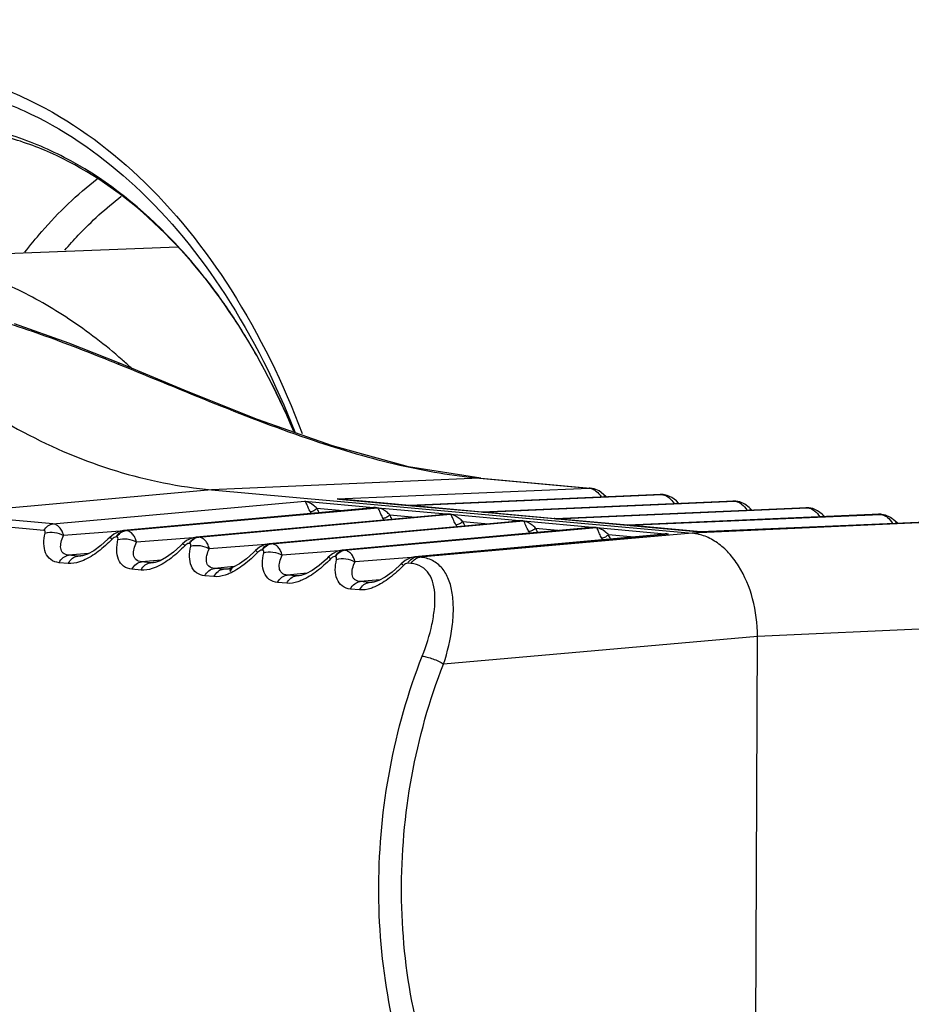
# Model space of a CAD drawing. Units: millimetres. Extents: x 26109 to 27810, y -17935 to -16732.
# Drawn here: x 26697 to 26713, y -17463 to -17445 of the extents above; entities that cross this region are included whole.
import ezdxf

# ---------------------------------------------------------------- set-up
doc = ezdxf.new("R2010")
doc.units = ezdxf.units.MM

msp = doc.modelspace()

# ---------------------------------------------------------------- linework, layer by layer
at = {"color": 7, "linetype": 'Continuous'}
for p, q in [((26699.76, -17448.865), (26694.385, -17449.074)), ((26698.664, -17451.024), (26698.679, -17451.03)), ((26705.328, -17453.126), (26700.383, -17453.341)), ((26705.35, -17453.126), (26705.328, -17453.126)), ((26705.328, -17453.126), (26707.35, -17453.309)), ((26705.35, -17453.126), (26707.372, -17453.309)), ((26700.383, -17453.341), (26695.438, -17453.789)), ((26700.383, -17453.341), (26709.254, -17454.144)), ((26702.703, -17453.511), (26707.35, -17453.309)), ((26707.371, -17453.309), (26707.35, -17453.309)), ((26707.445, -17453.324), (26707.371, -17453.309)), ((26707.533, -17453.364), (26707.445, -17453.324)), ((26707.616, -17453.427), (26707.533, -17453.364)), ((26697.46, -17453.972), (26702.108, -17453.551)), ((26702.108, -17453.551), (26703.44, -17453.672)), ((26702.703, -17453.511), (26702.733, -17453.514)), ((26704.035, -17453.632), (26702.703, -17453.511)), ((26702.733, -17453.514), (26704.02, -17453.63)), ((26708.682, -17453.429), (26704.035, -17453.632)), ((26704.047, -17453.629), (26708.66, -17453.429)), ((26704.047, -17453.633), (26708.694, -17453.43)), ((26710.026, -17453.551), (26705.379, -17453.753)), ((26705.391, -17453.751), (26710.004, -17453.55)), ((26705.391, -17453.754), (26710.038, -17453.552)), ((26707.663, -17453.472), (26707.616, -17453.427)), ((26708.702, -17453.43), (26708.66, -17453.429)), ((26708.702, -17453.43), (26708.682, -17453.429)), ((26708.682, -17453.429), (26708.694, -17453.43)), ((26708.704, -17453.43), (26708.702, -17453.43)), ((26708.704, -17453.43), (26708.716, -17453.431)), ((26708.789, -17453.445), (26708.715, -17453.431)), ((26708.877, -17453.485), (26708.789, -17453.445)), ((26708.96, -17453.548), (26708.877, -17453.485)), ((26709.007, -17453.594), (26708.96, -17453.548)), ((26710.046, -17453.551), (26710.004, -17453.55)), ((26710.046, -17453.551), (26710.026, -17453.551)), ((26710.026, -17453.551), (26710.038, -17453.552)), ((26710.048, -17453.551), (26710.046, -17453.551)), ((26710.048, -17453.551), (26710.06, -17453.552)), ((26710.133, -17453.567), (26710.059, -17453.552)), ((26710.221, -17453.607), (26710.133, -17453.567)), ((26703.369, -17453.674), (26698.76, -17454.093)), ((26703.44, -17453.672), (26698.792, -17454.093)), ((26698.804, -17454.094), (26703.452, -17453.673)), ((26702.33, -17453.683), (26702.806, -17453.726)), ((26703.44, -17453.672), (26703.369, -17453.674)), ((26703.452, -17453.673), (26704.784, -17453.793)), ((26704.02, -17453.63), (26704.035, -17453.632)), ((26704.028, -17453.63), (26704.02, -17453.63)), ((26704.028, -17453.63), (26704.035, -17453.632)), ((26704.047, -17453.633), (26704.077, -17453.635)), ((26705.379, -17453.753), (26704.047, -17453.633)), ((26704.077, -17453.635), (26705.364, -17453.751)), ((26705.364, -17453.751), (26705.379, -17453.753)), ((26705.372, -17453.752), (26705.364, -17453.751)), ((26705.372, -17453.752), (26705.379, -17453.753)), ((26705.391, -17453.754), (26705.421, -17453.757)), ((26706.723, -17453.875), (26705.391, -17453.754)), ((26705.421, -17453.757), (26706.708, -17453.873)), ((26711.37, -17453.672), (26706.723, -17453.875)), ((26706.735, -17453.872), (26711.348, -17453.672)), ((26706.735, -17453.876), (26711.382, -17453.673)), ((26710.304, -17453.67), (26710.221, -17453.607)), ((26710.351, -17453.715), (26710.304, -17453.67)), ((26711.39, -17453.673), (26711.348, -17453.672)), ((26711.39, -17453.673), (26711.37, -17453.672)), ((26711.37, -17453.672), (26711.382, -17453.673)), ((26711.391, -17453.673), (26711.39, -17453.673)), ((26711.391, -17453.673), (26711.404, -17453.674)), ((26711.477, -17453.689), (26711.403, -17453.674)), ((26711.565, -17453.728), (26711.477, -17453.689)), ((26711.648, -17453.791), (26711.565, -17453.728)), ((26697.293, -17454.09), (26695.271, -17453.908)), ((26697.46, -17453.972), (26695.438, -17453.789)), ((26704.713, -17453.796), (26700.104, -17454.214)), ((26704.784, -17453.793), (26700.136, -17454.214)), ((26700.148, -17454.215), (26704.796, -17453.794)), ((26706.057, -17453.918), (26701.448, -17454.336)), ((26706.128, -17453.915), (26701.48, -17454.336)), ((26701.492, -17454.337), (26706.14, -17453.916)), ((26703.674, -17453.804), (26704.15, -17453.847)), ((26704.784, -17453.793), (26704.713, -17453.796)), ((26704.796, -17453.794), (26706.128, -17453.915)), ((26705.018, -17453.926), (26705.494, -17453.969)), ((26706.128, -17453.915), (26706.057, -17453.918)), ((26706.14, -17453.916), (26707.472, -17454.036)), ((26706.716, -17453.873), (26706.708, -17453.873)), ((26706.708, -17453.873), (26706.723, -17453.875)), ((26706.716, -17453.873), (26706.723, -17453.875)), ((26706.735, -17453.876), (26706.765, -17453.878)), ((26708.067, -17453.996), (26706.735, -17453.876)), ((26706.765, -17453.878), (26708.052, -17453.995)), ((26712.714, -17453.794), (26708.067, -17453.996)), ((26708.079, -17453.994), (26712.692, -17453.793)), ((26708.079, -17453.997), (26712.726, -17453.795)), ((26714.12, -17453.921), (26709.254, -17454.144)), ((26709.404, -17454.116), (26714.036, -17453.915)), ((26714.058, -17453.915), (26709.411, -17454.118)), ((26711.695, -17453.837), (26711.648, -17453.791)), ((26712.734, -17453.794), (26712.692, -17453.793)), ((26712.734, -17453.794), (26712.714, -17453.794)), ((26712.714, -17453.794), (26712.726, -17453.795)), ((26712.735, -17453.794), (26712.734, -17453.794)), ((26712.735, -17453.794), (26712.748, -17453.795)), ((26712.821, -17453.81), (26712.747, -17453.795)), ((26712.909, -17453.85), (26712.821, -17453.81)), ((26712.992, -17453.913), (26712.909, -17453.85)), ((26713.039, -17453.958), (26712.992, -17453.913)), ((26698.699, -17454.106), (26697.656, -17454.185)), ((26698.678, -17454.11), (26698.582, -17454.158)), ((26698.76, -17454.093), (26698.678, -17454.11)), ((26698.792, -17454.093), (26698.76, -17454.093)), ((26698.804, -17454.094), (26698.792, -17454.093)), ((26707.401, -17454.039), (26702.792, -17454.457)), ((26707.472, -17454.036), (26702.824, -17454.457)), ((26702.836, -17454.458), (26707.484, -17454.037)), ((26706.362, -17454.047), (26706.838, -17454.09)), ((26707.472, -17454.036), (26707.401, -17454.039)), ((26707.484, -17454.037), (26708.816, -17454.158)), ((26708.06, -17453.995), (26708.052, -17453.995)), ((26708.052, -17453.995), (26708.067, -17453.996)), ((26708.06, -17453.995), (26708.067, -17453.996)), ((26708.079, -17453.997), (26708.109, -17454)), ((26709.411, -17454.118), (26708.079, -17453.997)), ((26708.109, -17454), (26709.396, -17454.116)), ((26709.404, -17454.116), (26709.396, -17454.116)), ((26709.396, -17454.116), (26709.411, -17454.118)), ((26709.404, -17454.116), (26709.411, -17454.118)), ((26698.507, -17454.22), (26698.471, -17454.255)), ((26698.582, -17454.158), (26698.507, -17454.22)), ((26698.637, -17454.212), (26698.625, -17454.211)), ((26700.043, -17454.227), (26699, -17454.307)), ((26699.926, -17454.279), (26699.851, -17454.341)), ((26700.022, -17454.232), (26699.926, -17454.279)), ((26700.104, -17454.214), (26700.022, -17454.232)), ((26700.136, -17454.214), (26700.104, -17454.214)), ((26700.148, -17454.215), (26700.136, -17454.214)), ((26708.745, -17454.161), (26704.136, -17454.579)), ((26708.816, -17454.158), (26704.168, -17454.579)), ((26709.254, -17454.144), (26704.23, -17454.584)), ((26707.706, -17454.169), (26708.182, -17454.212)), ((26708.816, -17454.158), (26708.745, -17454.161)), ((26699.851, -17454.341), (26699.815, -17454.377)), ((26699.981, -17454.333), (26699.969, -17454.332)), ((26701.387, -17454.349), (26700.344, -17454.429)), ((26701.195, -17454.463), (26701.159, -17454.498)), ((26701.27, -17454.401), (26701.195, -17454.463)), ((26701.366, -17454.353), (26701.27, -17454.401)), ((26701.325, -17454.455), (26701.313, -17454.454)), ((26701.448, -17454.336), (26701.366, -17454.353)), ((26701.48, -17454.336), (26701.448, -17454.336)), ((26701.492, -17454.337), (26701.48, -17454.336)), ((26702.731, -17454.47), (26701.688, -17454.55)), ((26702.71, -17454.475), (26702.614, -17454.522)), ((26702.792, -17454.457), (26702.71, -17454.475)), ((26702.824, -17454.457), (26702.792, -17454.457)), ((26702.836, -17454.458), (26702.824, -17454.457)), ((26698.117, -17454.516), (26697.749, -17454.55)), ((26697.917, -17454.565), (26697.749, -17454.55)), ((26698.013, -17454.556), (26697.917, -17454.565)), ((26697.971, -17454.565), (26697.917, -17454.565)), ((26697.972, -17454.564), (26697.971, -17454.565)), ((26699.461, -17454.638), (26699.093, -17454.671)), ((26699.261, -17454.686), (26699.093, -17454.671)), ((26702.539, -17454.584), (26702.503, -17454.62)), ((26702.614, -17454.522), (26702.539, -17454.584)), ((26702.669, -17454.577), (26702.657, -17454.575)), ((26704.075, -17454.592), (26703.032, -17454.672)), ((26703.958, -17454.644), (26703.883, -17454.706)), ((26704.054, -17454.596), (26703.958, -17454.644)), ((26704.136, -17454.579), (26704.054, -17454.596)), ((26704.168, -17454.579), (26704.136, -17454.579)), ((26704.23, -17454.584), (26704.168, -17454.579)), ((26697.74, -17454.701), (26697.572, -17454.686)), ((26699.084, -17454.823), (26698.916, -17454.807)), ((26699.357, -17454.678), (26699.261, -17454.686)), ((26699.315, -17454.686), (26699.261, -17454.686)), ((26699.316, -17454.686), (26699.315, -17454.686)), ((26700.805, -17454.759), (26700.437, -17454.793)), ((26700.605, -17454.808), (26700.437, -17454.793)), ((26700.701, -17454.799), (26700.605, -17454.808)), ((26700.659, -17454.808), (26700.605, -17454.808)), ((26700.66, -17454.807), (26700.659, -17454.808)), ((26700.767, -17454.777), (26700.724, -17454.847)), ((26703.883, -17454.706), (26703.847, -17454.742)), ((26704.063, -17454.703), (26704.001, -17454.697)), ((26700.428, -17454.944), (26700.26, -17454.929)), ((26702.149, -17454.881), (26701.781, -17454.914)), ((26701.949, -17454.929), (26701.781, -17454.914)), ((26702.044, -17454.921), (26701.949, -17454.929)), ((26702.003, -17454.929), (26701.949, -17454.929)), ((26702.004, -17454.929), (26702.003, -17454.929)), ((26703.493, -17455.002), (26703.125, -17455.036)), ((26703.293, -17455.051), (26703.125, -17455.036)), ((26701.772, -17455.066), (26701.604, -17455.051)), ((26703.116, -17455.187), (26702.948, -17455.172)), ((26703.388, -17455.042), (26703.293, -17455.051)), ((26703.347, -17455.051), (26703.293, -17455.051)), ((26703.348, -17455.051), (26703.347, -17455.051)), ((26716.065, -17455.791), (26710.456, -17456.047)), ((26710.456, -17456.047), (26704.665, -17456.555)), ((26710.404, -17468.894), (26710.456, -17456.047))]:
    msp.add_line(p, q, dxfattribs=at)
for points in [[(26698.687, -17451.01), (26697.752, -17450.638), (26696.752, -17450.279)], [(26705.35, -17453.126), (26704.019, -17452.916), (26702.614, -17452.533), (26701.234, -17452.045), (26699.882, -17451.502), (26698.687, -17451.01)], [(26698.471, -17454.255), (26698.34, -17454.372), (26698.212, -17454.465), (26698.095, -17454.528)], [(26699.815, -17454.377), (26699.684, -17454.493), (26699.556, -17454.586), (26699.439, -17454.65)], [(26698.095, -17454.528), (26698.002, -17454.56), (26697.972, -17454.564)], [(26699.439, -17454.65), (26699.346, -17454.681), (26699.316, -17454.686)], [(26701.159, -17454.498), (26701.028, -17454.615), (26700.9, -17454.708), (26700.783, -17454.771)], [(26702.503, -17454.62), (26702.372, -17454.736), (26702.244, -17454.829), (26702.127, -17454.893)], [(26700.783, -17454.771), (26700.69, -17454.803), (26700.66, -17454.807)], [(26703.847, -17454.742), (26703.716, -17454.858), (26703.588, -17454.951), (26703.471, -17455.014)], [(26702.127, -17454.893), (26702.034, -17454.924), (26702.004, -17454.929)], [(26703.471, -17455.014), (26703.378, -17455.046), (26703.348, -17455.051)]]:
    msp.add_lwpolyline(points, dxfattribs=at)
for centre, radius, start, end in [((26692.739, -17455.337), 9.563, 40.1674, 43.6357), ((26690.876, -17456.709), 11.879, 29.7815, 33.8543), ((26689.922, -17457.246), 12.974, 25.1082, 29.7446), ((26692.083, -17458.596), 10.14, 48.3598, 48.9983), ((26692.053, -17458.63), 10.185, 47.757, 48.3598), ((26689.153, -17457.607), 13.823, 22.7533, 25.1109), ((26708.701, -17453.593), 0.163, 89.0323, 92.4944), ((26708.701, -17453.594), 0.164, 84.8529, 89.0302), ((26710.045, -17453.715), 0.163, 89.0323, 92.4944), ((26710.045, -17453.716), 0.164, 84.8529, 89.0302), ((26701.726, -17454.022), 0.553, 26.1533, 29.5688), ((26704.025, -17454.329), 0.696, 84.1198, 88.1631), ((26705.369, -17454.45), 0.696, 84.1198, 88.1631), ((26711.389, -17453.836), 0.163, 89.0323, 92.4944), ((26711.389, -17453.837), 0.164, 84.8529, 89.0302), ((26703.07, -17454.144), 0.553, 26.1533, 29.5688), ((26706.713, -17454.572), 0.696, 84.1198, 88.1631), ((26712.733, -17453.958), 0.163, 89.0323, 92.4944), ((26712.733, -17453.959), 0.164, 84.8529, 89.0302), ((26704.414, -17454.265), 0.553, 26.1533, 29.5688), ((26705.758, -17454.387), 0.553, 26.1533, 29.5688), ((26708.057, -17454.693), 0.696, 84.1198, 88.1631), ((26707.102, -17454.508), 0.553, 26.1533, 29.5688), ((26704.131, -17456.768), 3.925, 149.2791, 150.4118)]:
    msp.add_arc(centre, radius, start, end, dxfattribs=at)
for points, knots in [([(26704.671, -17415.641), (26705.882, -17415.56), (26708.351, -17415.637), (26712.015, -17416.472), (26715.591, -17418.004), (26720.274, -17421.009), (26724.404, -17425.25), (26727.853, -17430.326), (26730.164, -17434.687), (26732.089, -17439.422), (26734.114, -17446.18), (26735.5, -17455.053), (26735.316, -17465.734), (26733.932, -17472.696), (26732.912, -17476.002)], [0, 0, 0, 0, 0.047954, 0.096883, 0.147643, 0.200885, 0.315952, 0.378156, 0.44314, 0.510521, 0.579801, 0.721538, 0.863332, 1, 1, 1, 1]), ([(26703.767, -17415.912), (26704.778, -17415.995), (26706.816, -17416.33), (26709.804, -17417.309), (26712.717, -17418.755), (26715.52, -17420.65), (26718.182, -17422.968), (26721.571, -17426.662), (26725.257, -17432.211), (26728.599, -17439.856), (26730.813, -17448.284), (26731.799, -17457.115), (26731.608, -17463.077), (26731.29, -17466.023)], [0, 0, 0, 0, 0.048545, 0.098337, 0.149895, 0.20361, 0.259736, 0.318388, 0.442991, 0.576312, 0.715829, 0.858262, 1, 1, 1, 1]), ([(26694.184, -17417.058), (26695.067, -17417.137), (26696.844, -17417.426), (26699.458, -17418.227), (26702.02, -17419.392), (26705.396, -17421.45), (26709.359, -17424.915), (26713.443, -17430.163), (26716.822, -17436.392), (26719.382, -17443.382), (26721.036, -17450.887), (26721.728, -17458.642), (26721.432, -17466.373), (26720.159, -17473.807), (26717.952, -17480.682), (26714.881, -17486.759), (26711.046, -17491.82), (26707.239, -17495.093), (26703.963, -17496.976), (26701.452, -17498.009), (26698.871, -17498.675), (26697.118, -17498.869), (26696.243, -17498.903)], [0, 0, 0, 0, 0.025058, 0.050675, 0.077054, 0.104374, 0.16219, 0.224615, 0.291369, 0.36165, 0.434298, 0.507932, 0.581086, 0.652334, 0.720423, 0.784411, 0.843818, 0.89879, 0.924915, 0.950334, 0.975274, 1, 1, 1, 1]), ([(26693.978, -17417.191), (26694.882, -17417.273), (26696.701, -17417.572), (26699.375, -17418.407), (26701.993, -17419.624), (26705.439, -17421.776), (26709.467, -17425.398), (26713.584, -17430.872), (26716.946, -17437.351), (26719.434, -17444.595), (26720.961, -17452.337), (26721.47, -17460.288), (26720.942, -17468.154), (26719.396, -17475.641), (26716.885, -17482.475), (26713.498, -17488.401), (26709.961, -17492.48), (26706.816, -17495.028), (26704.373, -17496.549), (26701.825, -17497.698), (26699.196, -17498.464), (26696.514, -17498.838), (26694.715, -17498.822), (26693.821, -17498.75)], [0, 0, 0, 0, 0.025198, 0.050978, 0.077555, 0.105114, 0.163536, 0.226712, 0.294289, 0.365365, 0.438668, 0.512711, 0.585942, 0.656878, 0.724264, 0.787219, 0.845419, 0.872879, 0.899373, 0.925085, 0.950243, 0.975121, 1, 1, 1, 1]), ([(26720.006, -17466.538), (26720.396, -17462.988), (26720.48, -17457.583), (26719.639, -17450.485), (26718.537, -17445.282), (26716.985, -17440.305), (26714.409, -17434.224), (26711.82, -17430.044), (26709.812, -17427.591)], [0, 0, 0, 0, 0.259909, 0.390512, 0.519737, 0.646354, 0.769251, 1, 1, 1, 1]), ([(26694.91, -17445.558), (26695.274, -17445.591), (26696.01, -17445.731), (26697.465, -17446.295), (26699.186, -17447.544), (26700.879, -17449.673), (26701.71, -17451.383), (26702.058, -17452.304)], [0, 0, 0, 0, 0.106264, 0.216226, 0.45186, 0.713677, 1, 1, 1, 1]), ([(26694.993, -17445.831), (26695.344, -17445.863), (26696.053, -17445.997), (26697.456, -17446.535), (26699.118, -17447.724), (26700.762, -17449.756), (26701.577, -17451.389), (26701.92, -17452.271)], [0, 0, 0, 0, 0.106515, 0.216667, 0.452405, 0.713989, 1, 1, 1, 1]), ([(26701.904, -17452.269), (26701.58, -17451.495), (26700.826, -17450.067), (26699.344, -17448.306), (26697.877, -17447.284), (26696.654, -17446.825), (26696.04, -17446.711), (26695.738, -17446.683)], [0, 0, 0, 0, 0.289106, 0.551828, 0.786526, 0.895336, 1, 1, 1, 1]), ([(26699.66, -17448.738), (26699.114, -17448.166), (26698.194, -17447.422), (26696.808, -17446.808), (26696.102, -17446.644), (26695.752, -17446.599)], [0, 0, 0, 0, 0.52371, 0.7665, 1, 1, 1, 1]), ([(26696.939, -17448.963), (26697.04, -17448.833), (26697.442, -17448.341), (26697.904, -17447.895), (26698.276, -17447.607)], [0, 0, 0, 0, 0.258939, 1, 1, 1, 1]), ([(26697.677, -17448.924), (26697.758, -17448.83), (26698.079, -17448.473), (26698.436, -17448.147), (26698.719, -17447.929)], [0, 0, 0, 0, 0.256992, 1, 1, 1, 1]), ([(26698.736, -17450.944), (26698.425, -17450.674), (26697.795, -17450.189), (26696.546, -17449.471), (26695.541, -17449.146), (26694.895, -17449.087)], [0, 0, 0, 0, 0.285663, 0.549962, 1, 1, 1, 1]), ([(26700.741, -17450.092), (26700.687, -17450.01), (26700.468, -17449.693), (26700.232, -17449.388), (26700.046, -17449.168)], [0, 0, 0, 0, 0.254243, 1, 1, 1, 1]), ([(26693.739, -17449.811), (26694.215, -17450.315), (26695.209, -17451.23), (26696.858, -17452.315), (26698.589, -17453.047), (26699.79, -17453.288), (26700.383, -17453.341)], [0, 0, 0, 0, 0.270412, 0.525437, 0.767357, 1, 1, 1, 1]), ([(26695.984, -17450.082), (26696.437, -17450.203), (26697.34, -17450.494), (26698.221, -17450.845), (26698.664, -17451.024)], [0, 0, 0, 0, 0.495443, 1, 1, 1, 1]), ([(26698.687, -17451.01), (26698.684, -17451.008), (26698.674, -17451.013), (26698.668, -17451.019), (26698.664, -17451.024)], [0, 0, 0, 0, 0.352434, 1, 1, 1, 1]), ([(26698.679, -17451.03), (26699.867, -17451.51), (26701.555, -17452.242), (26703.795, -17452.903), (26704.834, -17453.081), (26705.328, -17453.126)], [0, 0, 0, 0, 0.549598, 0.787387, 1, 1, 1, 1]), ([(26707.35, -17453.309), (26707.357, -17453.31), (26707.389, -17453.314), (26707.419, -17453.327), (26707.441, -17453.34)], [0, 0, 0, 0, 0.237102, 1, 1, 1, 1]), ([(26707.441, -17453.34), (26707.453, -17453.347), (26707.505, -17453.383), (26707.547, -17453.433), (26707.573, -17453.474)], [0, 0, 0, 0, 0.230838, 1, 1, 1, 1]), ([(26702.207, -17453.749), (26702.192, -17453.723), (26702.169, -17453.676), (26702.144, -17453.615), (26702.127, -17453.576), (26702.115, -17453.556), (26702.108, -17453.551)], [0, 0, 0, 0, 0.409236, 0.698578, 0.889205, 1, 1, 1, 1]), ([(26702.33, -17453.683), (26702.31, -17453.664), (26702.246, -17453.607), (26702.166, -17453.561), (26702.108, -17453.551)], [0, 0, 0, 0, 0.316956, 1, 1, 1, 1]), ([(26707.631, -17453.441), (26707.634, -17453.444), (26707.634, -17453.456), (26707.63, -17453.465), (26707.627, -17453.471)], [0, 0, 0, 0, 0.354472, 1, 1, 1, 1]), ([(26708.724, -17453.436), (26708.729, -17453.437), (26708.75, -17453.443), (26708.77, -17453.453), (26708.785, -17453.461)], [0, 0, 0, 0, 0.240614, 1, 1, 1, 1]), ([(26708.785, -17453.461), (26708.797, -17453.468), (26708.849, -17453.505), (26708.891, -17453.555), (26708.917, -17453.596)], [0, 0, 0, 0, 0.230838, 1, 1, 1, 1]), ([(26708.975, -17453.563), (26708.978, -17453.565), (26708.978, -17453.578), (26708.974, -17453.587), (26708.971, -17453.593)], [0, 0, 0, 0, 0.354472, 1, 1, 1, 1]), ([(26710.068, -17453.557), (26710.073, -17453.558), (26710.094, -17453.565), (26710.114, -17453.574), (26710.129, -17453.583)], [0, 0, 0, 0, 0.240614, 1, 1, 1, 1]), ([(26710.129, -17453.583), (26710.141, -17453.59), (26710.193, -17453.626), (26710.235, -17453.676), (26710.261, -17453.717)], [0, 0, 0, 0, 0.230838, 1, 1, 1, 1]), ([(26702.33, -17453.683), (26702.315, -17453.701), (26702.276, -17453.73), (26702.23, -17453.747), (26702.207, -17453.749)], [0, 0, 0, 0, 0.507172, 1, 1, 1, 1]), ([(26703.551, -17453.871), (26703.536, -17453.844), (26703.513, -17453.798), (26703.488, -17453.737), (26703.471, -17453.697), (26703.459, -17453.677), (26703.452, -17453.673)], [0, 0, 0, 0, 0.409236, 0.698578, 0.889205, 1, 1, 1, 1]), ([(26703.674, -17453.804), (26703.654, -17453.785), (26703.59, -17453.728), (26703.51, -17453.683), (26703.452, -17453.673)], [0, 0, 0, 0, 0.316956, 1, 1, 1, 1]), ([(26710.319, -17453.684), (26710.322, -17453.687), (26710.322, -17453.699), (26710.318, -17453.708), (26710.315, -17453.714)], [0, 0, 0, 0, 0.354472, 1, 1, 1, 1]), ([(26711.412, -17453.679), (26711.417, -17453.68), (26711.438, -17453.686), (26711.458, -17453.696), (26711.473, -17453.704)], [0, 0, 0, 0, 0.240614, 1, 1, 1, 1]), ([(26711.473, -17453.704), (26711.485, -17453.712), (26711.537, -17453.748), (26711.579, -17453.798), (26711.605, -17453.839)], [0, 0, 0, 0, 0.230838, 1, 1, 1, 1]), ([(26703.674, -17453.804), (26703.659, -17453.823), (26703.62, -17453.851), (26703.574, -17453.869), (26703.551, -17453.871)], [0, 0, 0, 0, 0.507172, 1, 1, 1, 1]), ([(26704.895, -17453.992), (26704.88, -17453.966), (26704.857, -17453.919), (26704.832, -17453.858), (26704.815, -17453.819), (26704.803, -17453.799), (26704.796, -17453.794)], [0, 0, 0, 0, 0.409236, 0.698578, 0.889205, 1, 1, 1, 1]), ([(26705.018, -17453.926), (26704.998, -17453.907), (26704.934, -17453.85), (26704.854, -17453.805), (26704.796, -17453.794)], [0, 0, 0, 0, 0.316956, 1, 1, 1, 1]), ([(26705.018, -17453.926), (26705.003, -17453.944), (26704.964, -17453.973), (26704.918, -17453.99), (26704.895, -17453.992)], [0, 0, 0, 0, 0.507172, 1, 1, 1, 1]), ([(26706.239, -17454.114), (26706.224, -17454.088), (26706.201, -17454.041), (26706.176, -17453.98), (26706.159, -17453.94), (26706.147, -17453.921), (26706.14, -17453.916)], [0, 0, 0, 0, 0.409236, 0.698578, 0.889205, 1, 1, 1, 1]), ([(26706.362, -17454.047), (26706.342, -17454.028), (26706.278, -17453.971), (26706.198, -17453.926), (26706.14, -17453.916)], [0, 0, 0, 0, 0.316956, 1, 1, 1, 1]), ([(26711.663, -17453.806), (26711.666, -17453.808), (26711.666, -17453.821), (26711.662, -17453.83), (26711.659, -17453.836)], [0, 0, 0, 0, 0.354472, 1, 1, 1, 1]), ([(26712.756, -17453.8), (26712.761, -17453.801), (26712.782, -17453.808), (26712.802, -17453.817), (26712.817, -17453.826)], [0, 0, 0, 0, 0.240614, 1, 1, 1, 1]), ([(26712.817, -17453.826), (26712.829, -17453.833), (26712.881, -17453.869), (26712.923, -17453.919), (26712.949, -17453.961)], [0, 0, 0, 0, 0.230838, 1, 1, 1, 1]), ([(26713.007, -17453.927), (26713.01, -17453.93), (26713.01, -17453.942), (26713.006, -17453.951), (26713.003, -17453.957)], [0, 0, 0, 0, 0.354472, 1, 1, 1, 1]), ([(26697.293, -17454.09), (26697.312, -17454.058), (26697.359, -17454.003), (26697.427, -17453.975), (26697.46, -17453.972)], [0, 0, 0, 0, 0.53134, 1, 1, 1, 1]), ([(26697.315, -17454.14), (26697.317, -17454.129), (26697.319, -17454.112), (26697.308, -17454.094), (26697.298, -17454.091), (26697.293, -17454.09)], [0, 0, 0, 0, 0.538388, 0.762242, 1, 1, 1, 1]), ([(26697.315, -17454.14), (26697.369, -17454.122), (26697.49, -17454.117), (26697.605, -17454.155), (26697.656, -17454.185)], [0, 0, 0, 0, 0.48729, 1, 1, 1, 1]), ([(26697.656, -17454.185), (26697.65, -17454.157), (26697.631, -17454.103), (26697.587, -17454.035), (26697.529, -17453.988), (26697.483, -17453.974), (26697.46, -17453.972)], [0, 0, 0, 0, 0.286634, 0.545765, 0.779706, 1, 1, 1, 1]), ([(26698.625, -17454.211), (26698.634, -17454.197), (26698.668, -17454.148), (26698.72, -17454.109), (26698.762, -17454.098)], [0, 0, 0, 0, 0.272628, 1, 1, 1, 1]), ([(26698.637, -17454.212), (26698.645, -17454.199), (26698.677, -17454.153), (26698.725, -17454.116), (26698.764, -17454.102)], [0, 0, 0, 0, 0.270772, 1, 1, 1, 1]), ([(26699, -17454.307), (26698.994, -17454.278), (26698.975, -17454.225), (26698.931, -17454.157), (26698.873, -17454.11), (26698.827, -17454.096), (26698.804, -17454.094)], [0, 0, 0, 0, 0.286634, 0.545765, 0.779706, 1, 1, 1, 1]), ([(26706.362, -17454.047), (26706.347, -17454.066), (26706.308, -17454.094), (26706.262, -17454.112), (26706.239, -17454.114)], [0, 0, 0, 0, 0.507172, 1, 1, 1, 1]), ([(26707.583, -17454.235), (26707.568, -17454.209), (26707.545, -17454.162), (26707.52, -17454.101), (26707.503, -17454.062), (26707.491, -17454.042), (26707.484, -17454.037)], [0, 0, 0, 0, 0.409236, 0.698578, 0.889205, 1, 1, 1, 1]), ([(26707.706, -17454.169), (26707.686, -17454.15), (26707.622, -17454.093), (26707.542, -17454.048), (26707.484, -17454.037)], [0, 0, 0, 0, 0.316956, 1, 1, 1, 1]), ([(26697.572, -17454.686), (26697.518, -17454.681), (26697.41, -17454.645), (26697.31, -17454.504), (26697.283, -17454.327), (26697.3, -17454.204), (26697.315, -17454.14)], [0, 0, 0, 0, 0.236814, 0.463488, 0.715101, 1, 1, 1, 1]), ([(26697.749, -17454.55), (26697.712, -17454.546), (26697.657, -17454.528), (26697.615, -17454.47), (26697.596, -17454.401), (26697.607, -17454.3), (26697.637, -17454.225), (26697.656, -17454.185)], [0, 0, 0, 0, 0.242396, 0.350516, 0.461984, 0.711156, 1, 1, 1, 1]), ([(26698.55, -17454.252), (26698.47, -17454.333), (26698.307, -17454.483), (26698.118, -17454.603), (26698.02, -17454.645)], [0, 0, 0, 0, 0.515943, 1, 1, 1, 1]), ([(26698.55, -17454.252), (26698.544, -17454.247), (26698.535, -17454.238), (26698.521, -17454.227), (26698.514, -17454.223), (26698.508, -17454.219), (26698.507, -17454.22)], [0, 0, 0, 0, 0.422095, 0.73384, 0.926843, 1, 1, 1, 1]), ([(26698.625, -17454.211), (26698.612, -17454.21), (26698.583, -17454.222), (26698.561, -17454.24), (26698.55, -17454.252)], [0, 0, 0, 0, 0.453585, 1, 1, 1, 1]), ([(26698.916, -17454.807), (26698.862, -17454.803), (26698.754, -17454.767), (26698.654, -17454.626), (26698.627, -17454.449), (26698.644, -17454.325), (26698.659, -17454.261)], [0, 0, 0, 0, 0.236814, 0.463488, 0.715101, 1, 1, 1, 1]), ([(26698.659, -17454.261), (26698.661, -17454.251), (26698.663, -17454.234), (26698.652, -17454.216), (26698.642, -17454.212), (26698.637, -17454.212)], [0, 0, 0, 0, 0.538388, 0.762242, 1, 1, 1, 1]), ([(26698.659, -17454.261), (26698.713, -17454.244), (26698.834, -17454.239), (26698.949, -17454.276), (26699, -17454.307)], [0, 0, 0, 0, 0.48729, 1, 1, 1, 1]), ([(26699.093, -17454.671), (26699.056, -17454.668), (26699.001, -17454.649), (26698.959, -17454.591), (26698.94, -17454.522), (26698.951, -17454.422), (26698.981, -17454.346), (26699, -17454.307)], [0, 0, 0, 0, 0.242396, 0.350516, 0.461984, 0.711156, 1, 1, 1, 1]), ([(26699.969, -17454.332), (26699.978, -17454.318), (26700.012, -17454.269), (26700.064, -17454.231), (26700.106, -17454.22)], [0, 0, 0, 0, 0.272628, 1, 1, 1, 1]), ([(26699.981, -17454.333), (26699.989, -17454.32), (26700.021, -17454.274), (26700.069, -17454.237), (26700.108, -17454.224)], [0, 0, 0, 0, 0.270772, 1, 1, 1, 1]), ([(26700.344, -17454.429), (26700.337, -17454.4), (26700.319, -17454.346), (26700.275, -17454.278), (26700.217, -17454.231), (26700.171, -17454.217), (26700.148, -17454.215)], [0, 0, 0, 0, 0.286634, 0.545765, 0.779706, 1, 1, 1, 1]), ([(26707.706, -17454.169), (26707.691, -17454.187), (26707.652, -17454.216), (26707.606, -17454.234), (26707.583, -17454.235)], [0, 0, 0, 0, 0.507172, 1, 1, 1, 1]), ([(26710.456, -17456.047), (26710.457, -17455.814), (26710.4, -17455.358), (26710.186, -17454.838), (26709.937, -17454.506), (26709.728, -17454.318), (26709.499, -17454.191), (26709.334, -17454.151), (26709.254, -17454.144)], [0, 0, 0, 0, 0.287254, 0.557454, 0.680928, 0.795074, 0.90069, 1, 1, 1, 1]), ([(26699.894, -17454.373), (26699.814, -17454.455), (26699.651, -17454.604), (26699.462, -17454.724), (26699.364, -17454.767)], [0, 0, 0, 0, 0.515943, 1, 1, 1, 1]), ([(26699.894, -17454.373), (26699.888, -17454.368), (26699.879, -17454.36), (26699.865, -17454.349), (26699.858, -17454.344), (26699.852, -17454.34), (26699.851, -17454.341)], [0, 0, 0, 0, 0.422095, 0.73384, 0.926843, 1, 1, 1, 1]), ([(26699.969, -17454.332), (26699.956, -17454.331), (26699.927, -17454.343), (26699.905, -17454.362), (26699.894, -17454.373)], [0, 0, 0, 0, 0.453585, 1, 1, 1, 1]), ([(26700.26, -17454.929), (26700.206, -17454.924), (26700.098, -17454.888), (26699.998, -17454.747), (26699.971, -17454.57), (26699.988, -17454.447), (26700.003, -17454.383)], [0, 0, 0, 0, 0.236814, 0.463488, 0.715101, 1, 1, 1, 1]), ([(26700.003, -17454.383), (26700.005, -17454.372), (26700.007, -17454.355), (26699.996, -17454.337), (26699.986, -17454.334), (26699.981, -17454.333)], [0, 0, 0, 0, 0.538388, 0.762242, 1, 1, 1, 1]), ([(26700.003, -17454.383), (26700.057, -17454.365), (26700.178, -17454.36), (26700.293, -17454.398), (26700.344, -17454.429)], [0, 0, 0, 0, 0.48729, 1, 1, 1, 1]), ([(26700.437, -17454.793), (26700.4, -17454.789), (26700.345, -17454.771), (26700.303, -17454.713), (26700.284, -17454.644), (26700.295, -17454.543), (26700.325, -17454.468), (26700.344, -17454.429)], [0, 0, 0, 0, 0.242396, 0.350516, 0.461984, 0.711156, 1, 1, 1, 1]), ([(26701.238, -17454.495), (26701.158, -17454.576), (26700.995, -17454.726), (26700.806, -17454.846), (26700.708, -17454.888)], [0, 0, 0, 0, 0.515943, 1, 1, 1, 1]), ([(26701.238, -17454.495), (26701.232, -17454.49), (26701.222, -17454.481), (26701.209, -17454.47), (26701.202, -17454.466), (26701.196, -17454.462), (26701.195, -17454.463)], [0, 0, 0, 0, 0.422095, 0.73384, 0.926843, 1, 1, 1, 1]), ([(26701.313, -17454.454), (26701.3, -17454.453), (26701.271, -17454.465), (26701.249, -17454.483), (26701.238, -17454.495)], [0, 0, 0, 0, 0.453585, 1, 1, 1, 1]), ([(26701.313, -17454.454), (26701.322, -17454.44), (26701.356, -17454.391), (26701.408, -17454.353), (26701.45, -17454.341)], [0, 0, 0, 0, 0.272628, 1, 1, 1, 1]), ([(26701.325, -17454.455), (26701.333, -17454.442), (26701.365, -17454.396), (26701.413, -17454.359), (26701.452, -17454.346)], [0, 0, 0, 0, 0.270772, 1, 1, 1, 1]), ([(26701.347, -17454.505), (26701.349, -17454.494), (26701.351, -17454.477), (26701.34, -17454.459), (26701.33, -17454.455), (26701.325, -17454.455)], [0, 0, 0, 0, 0.538388, 0.762242, 1, 1, 1, 1]), ([(26701.347, -17454.505), (26701.401, -17454.487), (26701.522, -17454.482), (26701.637, -17454.519), (26701.688, -17454.55)], [0, 0, 0, 0, 0.48729, 1, 1, 1, 1]), ([(26701.688, -17454.55), (26701.681, -17454.521), (26701.663, -17454.468), (26701.619, -17454.4), (26701.561, -17454.353), (26701.515, -17454.339), (26701.492, -17454.337)], [0, 0, 0, 0, 0.286634, 0.545765, 0.779706, 1, 1, 1, 1]), ([(26702.657, -17454.575), (26702.666, -17454.561), (26702.7, -17454.512), (26702.752, -17454.474), (26702.794, -17454.463)], [0, 0, 0, 0, 0.272628, 1, 1, 1, 1]), ([(26702.669, -17454.577), (26702.677, -17454.563), (26702.709, -17454.517), (26702.757, -17454.48), (26702.796, -17454.467)], [0, 0, 0, 0, 0.270772, 1, 1, 1, 1]), ([(26703.032, -17454.672), (26703.025, -17454.643), (26703.007, -17454.589), (26702.963, -17454.521), (26702.905, -17454.474), (26702.859, -17454.46), (26702.836, -17454.458)], [0, 0, 0, 0, 0.286634, 0.545765, 0.779706, 1, 1, 1, 1]), ([(26697.572, -17454.686), (26697.591, -17454.65), (26697.639, -17454.586), (26697.713, -17454.553), (26697.749, -17454.55)], [0, 0, 0, 0, 0.534212, 1, 1, 1, 1]), ([(26697.74, -17454.701), (26697.759, -17454.665), (26697.807, -17454.601), (26697.881, -17454.568), (26697.917, -17454.565)], [0, 0, 0, 0, 0.534212, 1, 1, 1, 1]), ([(26698.02, -17454.645), (26697.996, -17454.656), (26697.907, -17454.69), (26697.809, -17454.707), (26697.74, -17454.701)], [0, 0, 0, 0, 0.275303, 1, 1, 1, 1]), ([(26698.916, -17454.807), (26698.935, -17454.771), (26698.983, -17454.708), (26699.057, -17454.674), (26699.093, -17454.671)], [0, 0, 0, 0, 0.534212, 1, 1, 1, 1]), ([(26701.604, -17455.051), (26701.55, -17455.046), (26701.442, -17455.01), (26701.342, -17454.869), (26701.315, -17454.692), (26701.332, -17454.568), (26701.347, -17454.505)], [0, 0, 0, 0, 0.236814, 0.463488, 0.715101, 1, 1, 1, 1]), ([(26701.781, -17454.914), (26701.744, -17454.911), (26701.689, -17454.892), (26701.647, -17454.834), (26701.628, -17454.765), (26701.639, -17454.665), (26701.669, -17454.589), (26701.688, -17454.55)], [0, 0, 0, 0, 0.242396, 0.350516, 0.461984, 0.711156, 1, 1, 1, 1]), ([(26702.582, -17454.616), (26702.502, -17454.698), (26702.339, -17454.847), (26702.15, -17454.967), (26702.052, -17455.01)], [0, 0, 0, 0, 0.515943, 1, 1, 1, 1]), ([(26702.582, -17454.616), (26702.576, -17454.611), (26702.566, -17454.603), (26702.553, -17454.592), (26702.546, -17454.587), (26702.54, -17454.583), (26702.539, -17454.584)], [0, 0, 0, 0, 0.422095, 0.73384, 0.926843, 1, 1, 1, 1]), ([(26702.657, -17454.575), (26702.644, -17454.574), (26702.615, -17454.586), (26702.593, -17454.605), (26702.582, -17454.616)], [0, 0, 0, 0, 0.453585, 1, 1, 1, 1]), ([(26702.948, -17455.172), (26702.894, -17455.167), (26702.786, -17455.131), (26702.686, -17454.99), (26702.659, -17454.813), (26702.676, -17454.69), (26702.691, -17454.626)], [0, 0, 0, 0, 0.236814, 0.463488, 0.715101, 1, 1, 1, 1]), ([(26702.691, -17454.626), (26702.693, -17454.615), (26702.695, -17454.599), (26702.684, -17454.58), (26702.674, -17454.577), (26702.669, -17454.577)], [0, 0, 0, 0, 0.538388, 0.762242, 1, 1, 1, 1]), ([(26702.691, -17454.626), (26702.745, -17454.608), (26702.866, -17454.603), (26702.981, -17454.641), (26703.032, -17454.672)], [0, 0, 0, 0, 0.48729, 1, 1, 1, 1]), ([(26703.125, -17455.036), (26703.088, -17455.032), (26703.033, -17455.014), (26702.991, -17454.956), (26702.972, -17454.887), (26702.983, -17454.786), (26703.013, -17454.711), (26703.032, -17454.672)], [0, 0, 0, 0, 0.242396, 0.350516, 0.461984, 0.711156, 1, 1, 1, 1]), ([(26704.001, -17454.697), (26704.01, -17454.683), (26704.044, -17454.634), (26704.096, -17454.596), (26704.138, -17454.584)], [0, 0, 0, 0, 0.272628, 1, 1, 1, 1]), ([(26704.063, -17454.703), (26704.07, -17454.691), (26704.098, -17454.651), (26704.136, -17454.618), (26704.168, -17454.602)], [0, 0, 0, 0, 0.267049, 1, 1, 1, 1]), ([(26704.665, -17456.555), (26704.739, -17456.33), (26704.82, -17455.992), (26704.853, -17455.551), (26704.836, -17455.257), (26704.772, -17454.998), (26704.652, -17454.783), (26704.465, -17454.631), (26704.31, -17454.592), (26704.23, -17454.584)], [0, 0, 0, 0, 0.31017, 0.450695, 0.578728, 0.693579, 0.797063, 0.895618, 1, 1, 1, 1]), ([(26699.084, -17454.823), (26699.103, -17454.786), (26699.151, -17454.723), (26699.225, -17454.69), (26699.261, -17454.686)], [0, 0, 0, 0, 0.534212, 1, 1, 1, 1]), ([(26699.364, -17454.767), (26699.34, -17454.777), (26699.251, -17454.811), (26699.153, -17454.829), (26699.084, -17454.823)], [0, 0, 0, 0, 0.275303, 1, 1, 1, 1]), ([(26700.26, -17454.929), (26700.279, -17454.893), (26700.327, -17454.829), (26700.401, -17454.796), (26700.437, -17454.793)], [0, 0, 0, 0, 0.534212, 1, 1, 1, 1]), ([(26700.428, -17454.944), (26700.447, -17454.908), (26700.495, -17454.844), (26700.569, -17454.811), (26700.605, -17454.808)], [0, 0, 0, 0, 0.534212, 1, 1, 1, 1]), ([(26703.926, -17454.738), (26703.846, -17454.819), (26703.683, -17454.969), (26703.494, -17455.089), (26703.396, -17455.131)], [0, 0, 0, 0, 0.515943, 1, 1, 1, 1]), ([(26703.926, -17454.738), (26703.92, -17454.733), (26703.91, -17454.724), (26703.897, -17454.713), (26703.89, -17454.709), (26703.884, -17454.705), (26703.883, -17454.706)], [0, 0, 0, 0, 0.422095, 0.73384, 0.926843, 1, 1, 1, 1]), ([(26704.001, -17454.697), (26703.988, -17454.696), (26703.959, -17454.708), (26703.937, -17454.726), (26703.926, -17454.738)], [0, 0, 0, 0, 0.453585, 1, 1, 1, 1]), ([(26704.272, -17456.41), (26704.347, -17456.22), (26704.437, -17455.935), (26704.5, -17455.559), (26704.513, -17455.307), (26704.487, -17455.081), (26704.41, -17454.887), (26704.263, -17454.744), (26704.131, -17454.709), (26704.063, -17454.703)], [0, 0, 0, 0, 0.312627, 0.45396, 0.582632, 0.697477, 0.799507, 0.895542, 1, 1, 1, 1]), ([(26700.708, -17454.888), (26700.684, -17454.899), (26700.595, -17454.933), (26700.497, -17454.951), (26700.428, -17454.944)], [0, 0, 0, 0, 0.275303, 1, 1, 1, 1]), ([(26701.604, -17455.051), (26701.623, -17455.014), (26701.671, -17454.951), (26701.745, -17454.917), (26701.781, -17454.914)], [0, 0, 0, 0, 0.534212, 1, 1, 1, 1]), ([(26701.772, -17455.066), (26701.791, -17455.029), (26701.839, -17454.966), (26701.913, -17454.933), (26701.949, -17454.929)], [0, 0, 0, 0, 0.534212, 1, 1, 1, 1]), ([(26702.052, -17455.01), (26702.028, -17455.02), (26701.939, -17455.054), (26701.841, -17455.072), (26701.772, -17455.066)], [0, 0, 0, 0, 0.275303, 1, 1, 1, 1]), ([(26702.948, -17455.172), (26702.967, -17455.136), (26703.015, -17455.072), (26703.089, -17455.039), (26703.125, -17455.036)], [0, 0, 0, 0, 0.534212, 1, 1, 1, 1]), ([(26703.116, -17455.187), (26703.135, -17455.151), (26703.183, -17455.087), (26703.257, -17455.054), (26703.293, -17455.051)], [0, 0, 0, 0, 0.534212, 1, 1, 1, 1]), ([(26703.396, -17455.131), (26703.372, -17455.142), (26703.283, -17455.176), (26703.185, -17455.194), (26703.116, -17455.187)], [0, 0, 0, 0, 0.275303, 1, 1, 1, 1]), ([(26709.415, -17469.179), (26709.143, -17469.154), (26708.599, -17469.06), (26707.538, -17468.694), (26706.293, -17467.898), (26705.068, -17466.511), (26704.15, -17464.769), (26703.587, -17462.772), (26703.344, -17459.928), (26703.747, -17457.747), (26704.272, -17456.41)], [0, 0, 0, 0, 0.052228, 0.105033, 0.214129, 0.330641, 0.455522, 0.587794, 0.725046, 1, 1, 1, 1]), ([(26704.272, -17456.41), (26704.303, -17456.413), (26704.369, -17456.427), (26704.503, -17456.47), (26704.604, -17456.516), (26704.665, -17456.555)], [0, 0, 0, 0, 0.218922, 0.483446, 1, 1, 1, 1]), ([(26710.03, -17468.918), (26709.758, -17468.915), (26709.213, -17468.864), (26708.414, -17468.651), (26707.648, -17468.305), (26706.671, -17467.666), (26705.594, -17466.551), (26704.635, -17464.859), (26704.034, -17462.891), (26703.752, -17460.064), (26704.142, -17457.887), (26704.665, -17456.555)], [0, 0, 0, 0, 0.052433, 0.105183, 0.158854, 0.213965, 0.329658, 0.453987, 0.586173, 0.723786, 1, 1, 1, 1]), ([(26716.445, -17462.567), (26716.246, -17463.379), (26715.692, -17464.914), (26714.582, -17466.587), (26713.502, -17467.63), (26712.638, -17468.233), (26711.724, -17468.66), (26711.084, -17468.822), (26710.766, -17468.869)], [0, 0, 0, 0, 0.279684, 0.541319, 0.663894, 0.780697, 0.892338, 1, 1, 1, 1])]:
    msp.add_open_spline(points, degree=3, knots=knots, dxfattribs=at)
for points in [[(26708.694, -17453.43), (26708.704, -17453.431), (26708.714, -17453.433), (26708.724, -17453.436)], [(26710.038, -17453.552), (26710.048, -17453.553), (26710.058, -17453.555), (26710.068, -17453.557)], [(26702.37, -17453.765), (26702.358, -17453.737), (26702.345, -17453.709), (26702.33, -17453.683)], [(26703.312, -17453.675), (26703.285, -17453.677), (26703.258, -17453.681), (26703.232, -17453.686)], [(26703.44, -17453.672), (26703.397, -17453.67), (26703.354, -17453.671), (26703.312, -17453.675)], [(26711.382, -17453.673), (26711.392, -17453.674), (26711.402, -17453.676), (26711.412, -17453.679)], [(26703.714, -17453.887), (26703.702, -17453.858), (26703.689, -17453.831), (26703.674, -17453.804)], [(26704.656, -17453.796), (26704.629, -17453.799), (26704.602, -17453.803), (26704.576, -17453.808)], [(26704.784, -17453.793), (26704.741, -17453.791), (26704.698, -17453.792), (26704.656, -17453.796)], [(26705.058, -17454.008), (26705.046, -17453.98), (26705.033, -17453.952), (26705.018, -17453.926)], [(26706, -17453.918), (26705.973, -17453.92), (26705.946, -17453.924), (26705.92, -17453.93)], [(26706.128, -17453.915), (26706.085, -17453.913), (26706.042, -17453.914), (26706, -17453.918)], [(26712.726, -17453.795), (26712.736, -17453.796), (26712.746, -17453.798), (26712.756, -17453.8)], [(26698.762, -17454.098), (26698.772, -17454.095), (26698.782, -17454.093), (26698.792, -17454.093)], [(26698.764, -17454.102), (26698.777, -17454.098), (26698.79, -17454.095), (26698.804, -17454.094)], [(26706.402, -17454.13), (26706.39, -17454.101), (26706.377, -17454.074), (26706.362, -17454.047)], [(26707.344, -17454.039), (26707.317, -17454.042), (26707.29, -17454.046), (26707.264, -17454.051)], [(26707.472, -17454.036), (26707.429, -17454.034), (26707.386, -17454.035), (26707.344, -17454.039)], [(26700.106, -17454.22), (26700.116, -17454.217), (26700.126, -17454.215), (26700.136, -17454.214)], [(26700.108, -17454.224), (26700.121, -17454.219), (26700.134, -17454.216), (26700.148, -17454.215)], [(26707.746, -17454.251), (26707.734, -17454.223), (26707.721, -17454.195), (26707.706, -17454.169)], [(26708.688, -17454.161), (26708.661, -17454.163), (26708.634, -17454.167), (26708.608, -17454.173)], [(26708.816, -17454.158), (26708.773, -17454.156), (26708.73, -17454.157), (26708.688, -17454.161)], [(26701.45, -17454.341), (26701.46, -17454.338), (26701.47, -17454.337), (26701.48, -17454.336)], [(26701.452, -17454.346), (26701.465, -17454.341), (26701.478, -17454.338), (26701.492, -17454.337)], [(26702.794, -17454.463), (26702.804, -17454.46), (26702.814, -17454.458), (26702.824, -17454.457)], [(26702.796, -17454.467), (26702.809, -17454.463), (26702.822, -17454.46), (26702.836, -17454.458)], [(26704.138, -17454.584), (26704.148, -17454.581), (26704.158, -17454.58), (26704.168, -17454.579)], [(26704.168, -17454.602), (26704.187, -17454.593), (26704.209, -17454.586), (26704.23, -17454.584)]]:
    msp.add_open_spline(points, degree=3, dxfattribs=at)

doc.saveas('drawing.dxf')
